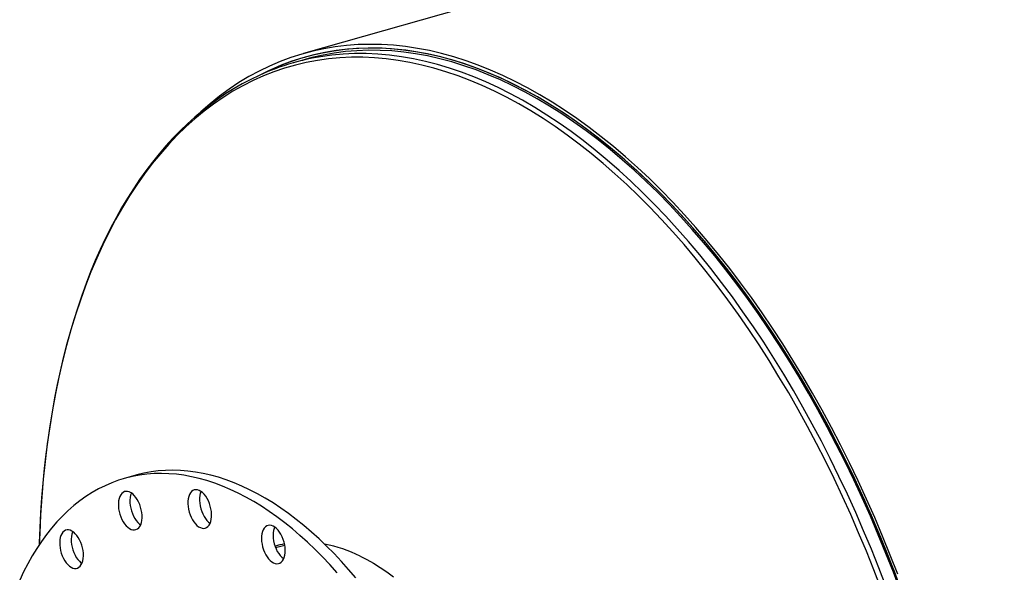
# Model space of a CAD drawing. Units: inches. Extents: x 17 to 357, y 17 to 268.
# Drawn here: x 209 to 243, y 217 to 236 of the extents above; entities that cross this region are included whole.
import ezdxf

# ---------------------------------------------------------------- set-up
doc = ezdxf.new("R2010")
doc.units = ezdxf.units.IN
doc.header["$LTSCALE"] = 34
doc.header["$MEASUREMENT"] = 0

msp = doc.modelspace()

# ---------------------------------------------------------------- linework, layer by layer
at = {"color": 7, "linetype": 'Continuous', "lineweight": 25}
for p, q in [((315.0556, 262.3773), (218.8726, 234.9631)), ((218.93, 234.7617), (218.5293, 234.6474)), ((218.9773, 234.8528), (218.9096, 234.8335)), ((213.0703, 220.3536), (212.6695, 220.2394)), ((218.0072, 217.9254), (217.8918, 217.8873)), ((218.2276, 217.9242), (217.9121, 217.8343))]:
    msp.add_line(p, q, dxfattribs=at)
at = {"color": 7, "linetype": 'Continuous', "lineweight": 25, "flags": 128}
for points in [[(239.4588, 216.9269), (239.2018, 217.5866), (238.9358, 218.2401), (238.6611, 218.8872), (238.3779, 219.5273), (238.0864, 220.16), (237.7868, 220.7848), (237.4792, 221.4014), (237.164, 222.0093), (236.8413, 222.608), (236.5113, 223.1972), (236.1743, 223.7764), (235.8304, 224.3453), (235.4801, 224.9035), (235.1234, 225.4505), (234.7606, 225.9861), (234.392, 226.5097), (234.0179, 227.0212), (233.6384, 227.52), (233.2539, 228.0059), (232.8646, 228.4786), (232.4708, 228.9376), (232.0728, 229.3828), (231.6708, 229.8137), (231.2651, 230.2301), (230.856, 230.6317), (230.4438, 231.0183), (230.0287, 231.3894), (229.6111, 231.745), (229.1912, 232.0848), (228.7694, 232.4084), (228.3458, 232.7157), (227.9209, 233.0066), (227.4948, 233.2807), (227.068, 233.5379), (226.6407, 233.778), (226.2131, 234.0008), (225.7856, 234.2063), (225.3585, 234.3942), (224.9321, 234.5644), (224.5066, 234.7169), (224.0824, 234.8514), (223.6598, 234.9679), (223.239, 235.0664), (222.8203, 235.1467), (222.4041, 235.2088), (221.9905, 235.2527), (221.58, 235.2783), (221.1727, 235.2856), (220.769, 235.2747), (220.3692, 235.2454), (219.9734, 235.1979), (219.5821, 235.1321), (219.1954, 235.0482), (218.8137, 234.9461), (218.4371, 234.826), (218.066, 234.6878), (217.7006, 234.5319), (217.3411, 234.3581), (216.9879, 234.1667), (216.6411, 233.9577), (216.301, 233.7314), (215.9678, 233.4879), (215.6418, 233.2273), (215.3232, 232.9498), (215.1984, 232.8347)], [(239.5939, 216.3522), (239.3453, 217.0134), (239.0876, 217.6689), (238.8212, 218.3183), (238.5461, 218.9611), (238.2626, 219.5968), (237.9709, 220.2251), (237.6711, 220.8455), (237.3634, 221.4576), (237.0482, 222.0609), (236.7255, 222.655), (236.3956, 223.2396), (236.0588, 223.8142), (235.7153, 224.3784), (235.3653, 224.9319), (235.009, 225.4742), (234.6468, 226.0049), (234.2788, 226.5238), (233.9053, 227.0304), (233.5265, 227.5244), (233.1428, 228.0055), (232.7544, 228.4733), (232.3616, 228.9275), (231.9645, 229.3678), (231.5636, 229.7939), (231.1591, 230.2054), (230.7512, 230.6022), (230.3403, 230.9839), (229.9266, 231.3503), (229.5104, 231.701), (229.0921, 232.036), (228.6718, 232.3549), (228.2499, 232.6575), (227.8267, 232.9436), (227.4024, 233.213), (226.9774, 233.4656), (226.552, 233.7011), (226.1264, 233.9194), (225.7009, 234.1203), (225.2759, 234.3037), (224.8516, 234.4695), (224.4283, 234.6176), (224.0064, 234.7478), (223.586, 234.8601), (223.1675, 234.9543), (222.7513, 235.0305), (222.3375, 235.0886), (221.9265, 235.1284), (221.5185, 235.1501), (221.1138, 235.1536), (220.7127, 235.1389), (220.3156, 235.1059), (219.9225, 235.0548), (219.534, 234.9855), (219.1501, 234.8981), (218.7711, 234.7927), (218.3974, 234.6694), (218.0292, 234.5281), (217.6667, 234.369), (217.3631, 234.2199)], [(239.394, 216.8867), (239.1381, 217.5431), (238.8735, 218.1935), (238.6002, 218.8373), (238.3184, 219.4743), (238.0283, 220.1038), (237.7301, 220.7256), (237.4241, 221.3391), (237.1104, 221.9439), (236.7893, 222.5397), (236.4609, 223.126), (236.1256, 223.7024), (235.7835, 224.2685), (235.4348, 224.8239), (235.0799, 225.3682), (234.719, 225.9011), (234.3522, 226.4222), (233.9799, 226.9311), (233.6023, 227.4274), (233.2197, 227.911), (232.8323, 228.3813), (232.4405, 228.8381), (232.0444, 229.281), (231.6444, 229.7098), (231.2407, 230.1242), (230.8336, 230.5238), (230.4235, 230.9084), (230.0104, 231.2778), (229.5949, 231.6316), (229.1771, 231.9696), (228.7573, 232.2917), (228.3359, 232.5975), (227.913, 232.8869), (227.4891, 233.1596), (227.0644, 233.4156), (226.6391, 233.6545), (226.2137, 233.8763), (225.7883, 234.0807), (225.3633, 234.2677), (224.939, 234.437), (224.5157, 234.5887), (224.0935, 234.7226), (223.673, 234.8385), (223.2543, 234.9365), (222.8377, 235.0164), (222.4235, 235.0783), (222.012, 235.1219), (221.6035, 235.1474), (221.1982, 235.1547), (220.7965, 235.1438), (220.3986, 235.1147), (220.0049, 235.0674), (219.6155, 235.0019), (219.2307, 234.9184), (218.8508, 234.8168), (218.4761, 234.6973), (218.1068, 234.5599), (217.7432, 234.4046), (217.3889, 234.2334)], [(239.5573, 216.3314), (239.3094, 216.9907), (239.0524, 217.6444), (238.7867, 218.292), (238.5124, 218.933), (238.2297, 219.567), (237.9388, 220.1936), (237.6398, 220.8123), (237.333, 221.4226), (237.0186, 222.0243), (236.6968, 222.6168), (236.3679, 223.1998), (236.032, 223.7728), (235.6894, 224.3354), (235.3404, 224.8873), (234.9851, 225.4281), (234.6238, 225.9574), (234.2568, 226.4749), (233.8844, 226.9801), (233.5067, 227.4728), (233.124, 227.9525), (232.7367, 228.419), (232.3449, 228.872), (231.949, 229.311), (231.5492, 229.7359), (231.1458, 230.1464), (230.739, 230.542), (230.3292, 230.9227), (229.9167, 231.288), (229.5017, 231.6378), (229.0844, 231.9719), (228.6653, 232.2899), (228.2446, 232.5916), (227.8225, 232.877), (227.3994, 233.1456), (226.9756, 233.3975), (226.5513, 233.6324), (226.1269, 233.85), (225.7026, 234.0504), (225.2788, 234.2333), (224.8557, 234.3987), (224.4336, 234.5463), (224.0128, 234.6762), (223.5936, 234.7881), (223.1763, 234.8821), (222.7612, 234.9581), (222.3485, 235.016), (221.9386, 235.0558), (221.5317, 235.0774), (221.1282, 235.0809), (220.7282, 235.0662), (220.3322, 235.0333), (219.9402, 234.9823), (219.5527, 234.9133), (219.1699, 234.8261), (218.93, 234.7617)], [(238.8813, 216.4201), (238.6317, 217.0723), (238.3732, 217.7186), (238.1061, 218.3587), (237.8306, 218.9922), (237.5469, 219.6186), (237.2551, 220.2374), (236.9555, 220.8483), (236.6482, 221.4509), (236.3334, 222.0446), (236.0115, 222.6292), (235.6825, 223.2042), (235.3468, 223.7692), (235.0046, 224.3239), (234.656, 224.8678), (234.3014, 225.4006), (233.9409, 225.9219), (233.5748, 226.4313), (233.2035, 226.9286), (232.827, 227.4134), (232.4458, 227.8852), (232.0599, 228.3439), (231.6698, 228.7891), (231.2757, 229.2205), (230.8778, 229.6378), (230.4764, 230.0407), (230.0719, 230.4289), (229.6644, 230.8022), (229.2542, 231.1603), (228.8417, 231.503), (228.4271, 231.83), (228.0107, 232.1412), (227.5928, 232.4362), (227.1737, 232.7149), (226.7536, 232.9771), (226.3328, 233.2227), (225.9117, 233.4514), (225.4905, 233.6631), (225.0696, 233.8576), (224.6491, 234.0349), (224.2294, 234.1948), (223.8108, 234.3371), (223.3936, 234.4619), (222.978, 234.5689), (222.5643, 234.6582), (222.1529, 234.7297), (221.7439, 234.7833), (221.3378, 234.8189), (220.9347, 234.8367), (220.5349, 234.8364), (220.1388, 234.8183), (219.7465, 234.7822), (219.3583, 234.7281), (218.9746, 234.6562), (218.5956, 234.5665), (218.2215, 234.459), (217.8526, 234.3338), (217.4891, 234.1911), (217.1313, 234.0308), (216.7795, 233.8531), (216.4339, 233.6581), (216.0947, 233.446), (215.7621, 233.2169), (215.4364, 232.9709), (215.1178, 232.7083), (214.8065, 232.4292), (214.5028, 232.1337), (214.2068, 231.8222), (213.9187, 231.4948), (213.6388, 231.1517), (213.3673, 230.7933), (213.1042, 230.4196), (212.8499, 230.031), (212.6044, 229.6277), (212.368, 229.2101), (212.1407, 228.7784), (211.9229, 228.3329), (211.7145, 227.8738), (211.5158, 227.4016), (211.3269, 226.9166), (211.1479, 226.419), (210.979, 225.9093), (210.8202, 225.3877), (210.6717, 224.8546), (210.5335, 224.3104), (210.4058, 223.7555), (210.2887, 223.1903), (210.1821, 222.615), (210.0863, 222.0302), (210.0013, 221.4362), (209.9271, 220.8335), (209.8637, 220.2224), (209.8113, 219.6033), (209.7699, 218.9768), (209.7394, 218.3431), (209.7262, 217.9522)], [(239.0574, 216.4845), (238.8068, 217.1389), (238.5475, 217.7875), (238.2795, 218.4298), (238.003, 219.0655), (237.7183, 219.6941), (237.4255, 220.3151), (237.1248, 220.9281), (236.8164, 221.5328), (236.5006, 222.1286), (236.1775, 222.7153), (235.8474, 223.2923), (235.5105, 223.8593), (235.167, 224.4158), (234.8173, 224.9617), (234.4614, 225.4963), (234.0997, 226.0194), (233.7323, 226.5307), (233.3597, 227.0297), (232.9819, 227.5161), (232.5993, 227.9897), (232.2121, 228.4499), (231.8207, 228.8967), (231.4251, 229.3296), (231.0259, 229.7483), (230.6231, 230.1526), (230.2171, 230.5422), (229.8082, 230.9168), (229.3966, 231.2762), (228.9826, 231.6201), (228.5666, 231.9482), (228.1487, 232.2605), (227.7294, 232.5565), (227.3088, 232.8362), (226.8872, 233.0993), (226.465, 233.3457), (226.0424, 233.5752), (225.6198, 233.7877), (225.1973, 233.9829), (224.7754, 234.1608), (224.3542, 234.3212), (223.9342, 234.4641), (223.5155, 234.5893), (223.0984, 234.6967), (222.6833, 234.7863), (222.2704, 234.858), (221.8601, 234.9118), (221.4525, 234.9476), (221.048, 234.9654), (220.6468, 234.9652), (220.2493, 234.9469), (219.8556, 234.9107), (219.4661, 234.8565), (219.1735, 234.8034)], [(217.8643, 234.4262), (217.6394, 234.3388), (217.3415, 234.2098), (217.0476, 234.069), (216.7578, 233.9165), (216.4722, 233.7524), (216.1909, 233.5767), (215.9141, 233.3895), (215.6419, 233.1909), (215.3745, 232.981), (215.1118, 232.7598), (214.8542, 232.5275), (214.6017, 232.2841), (214.3544, 232.0298), (214.1124, 231.7646), (213.8759, 231.4888), (213.645, 231.2024), (213.4198, 230.9056), (213.2004, 230.5985), (212.9869, 230.2813), (212.7794, 229.954), (212.578, 229.617), (212.3828, 229.2702), (212.1939, 228.914), (212.0114, 228.5484), (211.8354, 228.1736), (211.6659, 227.7899), (211.5031, 227.3973), (211.347, 226.9962), (211.1976, 226.5866), (211.055, 226.1687), (210.9194, 225.7429), (210.7907, 225.3091), (210.6691, 224.8678), (210.5545, 224.419), (210.447, 223.963), (210.3467, 223.5), (210.2536, 223.0301), (210.1678, 222.5537), (210.0892, 222.071), (210.018, 221.5821), (209.9541, 221.0872), (209.8975, 220.5867), (209.8484, 220.0808), (209.8067, 219.5696), (209.7724, 219.0534), (209.7456, 218.5325), (209.7262, 218.007), (209.7247, 217.9405)], [(220.0404, 216.9737), (219.7885, 217.2544), (219.5337, 217.5246), (219.2763, 217.7839), (219.0165, 218.0323), (218.7545, 218.2694), (218.4906, 218.495), (218.2251, 218.709), (217.9581, 218.911), (217.6899, 219.101), (217.4208, 219.2787), (217.1511, 219.444), (216.8809, 219.5967), (216.6106, 219.7367), (216.3404, 219.8639), (216.0705, 219.9781), (215.8013, 220.0792), (215.5328, 220.1671), (215.2655, 220.2418), (214.9996, 220.3031), (214.7353, 220.3511), (214.4728, 220.3856), (214.2124, 220.4067), (213.9544, 220.4143), (213.699, 220.4084), (213.4463, 220.389), (213.1968, 220.3561), (212.9506, 220.3098), (212.7079, 220.2502), (212.4689, 220.1772), (212.234, 220.0909), (212.0032, 219.9914), (211.7769, 219.8789), (211.5552, 219.7533), (211.3384, 219.6149), (211.1266, 219.4638), (210.9201, 219.3), (210.719, 219.1239), (210.5235, 218.9354), (210.3338, 218.7348), (210.1502, 218.5224), (209.9727, 218.2982), (209.8015, 218.0625), (209.6368, 217.8156), (209.4788, 217.5575), (209.3275, 217.2887), (209.1832, 217.0094), (209.046, 216.7197)], [(220.6899, 216.797), (220.4411, 217.088), (220.1893, 217.3686), (219.9345, 217.6388), (219.6771, 217.8982), (219.4173, 218.1465), (219.1553, 218.3836), (218.8914, 218.6092), (218.6258, 218.8232), (218.3588, 219.0252), (218.0907, 219.2152), (217.8216, 219.3929), (217.5518, 219.5582), (217.2817, 219.711), (217.0114, 219.851), (216.7412, 219.9781), (216.4713, 220.0923), (216.202, 220.1934), (215.9336, 220.2813), (215.6663, 220.356), (215.4004, 220.4173), (215.136, 220.4653), (214.8735, 220.4998), (214.6132, 220.5209), (214.3551, 220.5285), (214.0997, 220.5226), (213.8471, 220.5032), (213.5976, 220.4703), (213.3513, 220.4241), (213.1086, 220.3644), (213.0703, 220.3536)], [(213.2028, 219.3421), (213.1642, 219.4301), (213.1197, 219.5119), (213.0702, 219.5859), (213.0167, 219.6505), (212.9604, 219.7045), (212.9023, 219.7467), (212.8436, 219.7763), (212.7856, 219.7926), (212.7294, 219.7955), (212.6762, 219.7846), (212.627, 219.7605), (212.5828, 219.7234), (212.5446, 219.6741), (212.5132, 219.6137), (212.4891, 219.5434), (212.4728, 219.4646), (212.4648, 219.379), (212.4651, 219.2882), (212.4737, 219.1941), (212.4905, 219.0986), (212.5151, 219.0038), (212.5471, 218.9114), (212.5857, 218.8234), (212.6302, 218.7416), (212.6797, 218.6676), (212.7332, 218.6029), (212.7896, 218.549), (212.8477, 218.5068), (212.9063, 218.4772), (212.9643, 218.4608), (213.0205, 218.458), (213.0738, 218.4688), (213.1229, 218.493), (213.1671, 218.5301), (213.2053, 218.5793), (213.2367, 218.6397), (213.2608, 218.71), (213.2771, 218.7888), (213.2851, 218.8745), (213.2849, 218.9653), (213.2762, 219.0593), (213.2594, 219.1548), (213.2348, 219.2497), (213.2028, 219.3421)], [(212.9178, 219.7367), (212.9139, 219.7279), (212.8898, 219.6576), (212.8736, 219.5789), (212.8655, 219.4932), (212.8658, 219.4024), (212.8745, 219.3083), (212.8913, 219.2129), (212.9159, 219.118), (212.9478, 219.0256), (212.9865, 218.9376), (213.031, 218.8558), (213.0805, 218.7818), (213.134, 218.7172), (213.1903, 218.6632), (213.2329, 218.631)], [(215.6721, 219.1914), (215.649, 219.2865), (215.6185, 219.3795), (215.5811, 219.4686), (215.5377, 219.5518), (215.4891, 219.6274), (215.4363, 219.694), (215.3805, 219.7502), (215.3226, 219.7949), (215.264, 219.8271), (215.2057, 219.8461), (215.1491, 219.8516), (215.0952, 219.8435), (215.0451, 219.822), (214.9999, 219.7874), (214.9604, 219.7405), (214.9276, 219.6823), (214.9019, 219.6139), (214.8841, 219.5367), (214.8744, 219.4522), (214.873, 219.3623), (214.88, 219.2687), (214.8952, 219.1734), (214.9183, 219.0782), (214.9488, 218.9852), (214.9862, 218.8962), (215.0296, 218.813), (215.0781, 218.7373), (215.1309, 218.6707), (215.1868, 218.6145), (215.2446, 218.5699), (215.3033, 218.5377), (215.3615, 218.5187), (215.4182, 218.5131), (215.4721, 218.5212), (215.5221, 218.5428), (215.5674, 218.5773), (215.6068, 218.6242), (215.6397, 218.6825), (215.6653, 218.7509), (215.6832, 218.8281), (215.6929, 218.9125), (215.6943, 219.0024), (215.6873, 219.096), (215.6721, 219.1914)], [(215.3264, 219.7923), (215.3027, 219.7281), (215.2849, 219.6509), (215.2751, 219.5665), (215.2738, 219.4765), (215.2807, 219.383), (215.2959, 219.2876), (215.319, 219.1925), (215.3496, 219.0994), (215.3869, 219.0104), (215.4303, 218.9272), (215.4789, 218.8515), (215.5317, 218.7849), (215.5875, 218.7287), (215.6416, 218.6866)], [(218.2432, 217.7547), (218.2379, 217.8477), (218.2243, 217.9428), (218.2028, 218.0382), (218.1737, 218.1318), (218.1376, 218.2218), (218.0954, 218.3063), (218.0477, 218.3836), (217.9957, 218.4521), (217.9404, 218.5105), (217.8828, 218.5575), (217.8243, 218.5922), (217.7658, 218.614), (217.7088, 218.6222), (217.6542, 218.6168), (217.6033, 218.598), (217.557, 218.5659), (217.5164, 218.5214), (217.4821, 218.4654), (217.455, 218.3989), (217.4356, 218.3233), (217.4242, 218.2402), (217.4211, 218.1512), (217.4265, 218.0582), (217.44, 217.9631), (217.4616, 217.8678), (217.4907, 217.7741), (217.5267, 217.6842), (217.569, 217.5997), (217.6166, 217.5224), (217.6686, 217.4538), (217.724, 217.3954), (217.7815, 217.3484), (217.8401, 217.3137), (217.8985, 217.292), (217.9555, 217.2837), (218.0101, 217.2891), (218.061, 217.308), (218.1073, 217.34), (218.148, 217.3845), (218.1822, 217.4405), (218.2093, 217.507), (218.2288, 217.5826), (218.2401, 217.6657), (218.2432, 217.7547)], [(211.0771, 218.1921), (211.0268, 218.2643), (210.9726, 218.3269), (210.9158, 218.3786), (210.8575, 218.4184), (210.7989, 218.4454), (210.7412, 218.459), (210.6855, 218.4591), (210.633, 218.4456), (210.5847, 218.4188), (210.5417, 218.3792), (210.5048, 218.3276), (210.4747, 218.2651), (210.4522, 218.193), (210.4375, 218.1127), (210.4311, 218.0259), (210.4331, 217.9343), (210.4434, 217.8398), (210.4618, 217.7443), (210.4879, 217.6497), (210.5213, 217.5581), (210.5612, 217.4712), (210.6067, 217.3908), (210.6571, 217.3186), (210.7113, 217.256), (210.7681, 217.2043), (210.8264, 217.1645), (210.885, 217.1376), (210.9427, 217.1239), (210.9984, 217.1238), (211.0509, 217.1373), (211.0992, 217.1641), (211.1422, 217.2037), (211.1791, 217.2553), (211.2092, 217.3178), (211.2317, 217.3899), (211.2464, 217.4702), (211.2527, 217.557), (211.2508, 217.6486), (211.2405, 217.7431), (211.2221, 217.8386), (211.196, 217.9332), (211.1626, 218.0248), (211.1227, 218.1117), (211.0771, 218.1921)], [(210.8847, 218.4014), (210.8755, 218.3794), (210.8529, 218.3073), (210.8383, 218.227), (210.8319, 218.1401), (210.8339, 218.0485), (210.8442, 217.954), (210.8626, 217.8585), (210.8887, 217.764), (210.922, 217.6723), (210.9619, 217.5854), (211.0075, 217.505), (211.0579, 217.4328), (211.112, 217.3702), (211.1688, 217.3185), (211.1999, 217.2957)], [(217.875, 218.5629), (217.8558, 218.5131), (217.8363, 218.4375), (217.825, 218.3544), (217.8219, 218.2655), (217.8272, 218.1725), (217.8408, 218.0773), (217.8623, 217.982), (217.8914, 217.8884), (217.9275, 217.7984), (217.9697, 217.7139), (218.0174, 217.6366), (218.0694, 217.5681), (218.1247, 217.5097), (218.1823, 217.4626), (218.1901, 217.4572)], [(220.8353, 217.5522), (221.0688, 217.4332), (221.3022, 217.3015), (221.5351, 217.1574), (221.7673, 217.0009), (221.9985, 216.8322)]]:
    msp.add_lwpolyline(points, dxfattribs=at)
at = {"color": 7, "linetype": 'Continuous', "lineweight": 25}
for centre, radius, start, end in [((220.7933, 226.704), 8.2597, 101.30983, 110.69578), ((218.8578, 214.6497), 3.3844, 100.89169, 106.61838), ((218.6661, 213.1453), 4.9118, 63.79187, 78.95215)]:
    msp.add_arc(centre, radius, start, end, dxfattribs=at)

doc.saveas('drawing.dxf')
